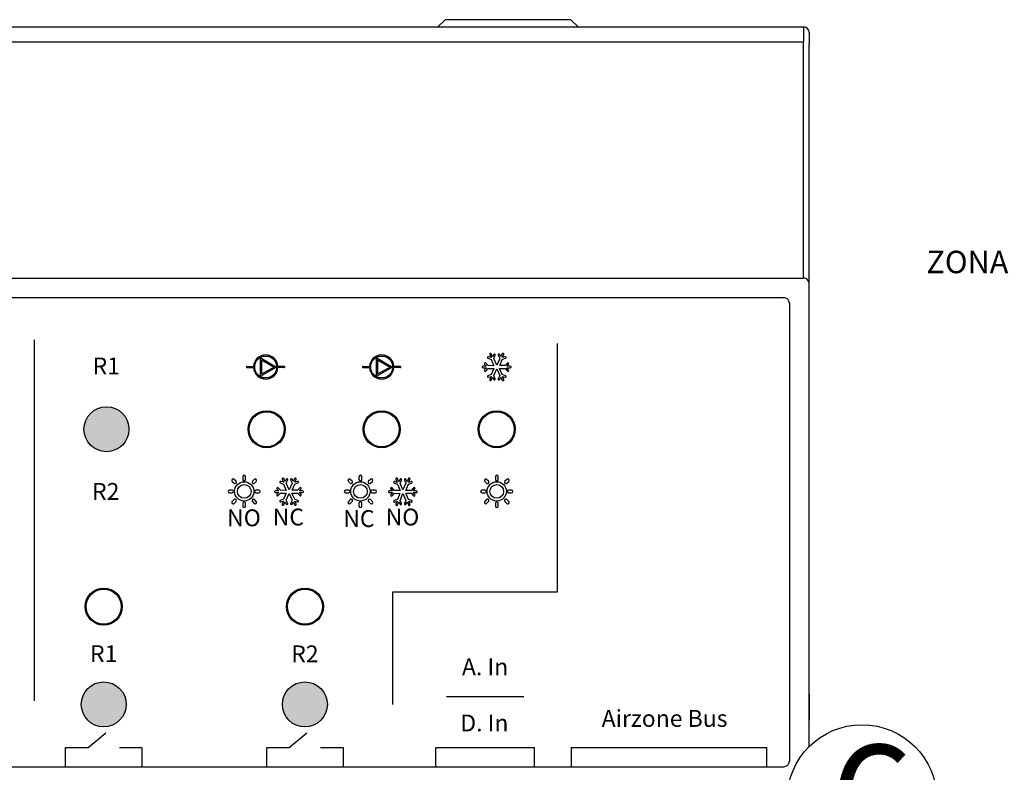
# Model space of a CAD drawing. Units: millimetres. Extents: x 460 to 5835, y 98 to 1484.
# Drawn here: x 3397 to 3728, y 1182 to 1435 of the extents above; entities that cross this region are included whole.
import ezdxf

# ---------------------------------------------------------------- set-up
doc = ezdxf.new("R2010")
doc.units = ezdxf.units.MM
doc.layers.add('AIRZONE HARDWARE', color=7, linetype='Continuous')
doc.layers.add('Detalle', color=6, linetype='Continuous')
doc.styles.add('MtXpl_Roboto', font='txt')
doc.styles.get("Standard").update_dxf_attribs({"font": 'arial.ttf'})

msp = doc.modelspace()

# ---------------------------------------------------------------- hatches: boundary and pattern name
h = msp.add_hatch(color=256)
h.dxf.hatch_style = 1
h.paths.add_polyline_path([(3426.45, 1290.16, 1), (3426.45, 1305.26, 1)])
h = msp.add_hatch(color=256)
h.dxf.hatch_style = 1
h.paths.add_polyline_path([(3433.07, 1205.31, 1), (3417.98, 1205.31, 1)])
h = msp.add_hatch(color=256)
h.dxf.hatch_style = 1
h.paths.add_polyline_path([(3500.62, 1205.31, 1), (3485.52, 1205.31, 1)])

# ---------------------------------------------------------------- linework, layer by layer
for p, q in [((3537.68, 1432.8), (3540.13, 1435.25)), ((3542.77, 1435.25), (3540.13, 1435.25)), ((3579.74, 1435.25), (3542.77, 1435.25)), ((3582.38, 1435.25), (3579.74, 1435.25)), ((3582.38, 1435.25), (3584.83, 1432.8)), ((3054.65, 1432.8), (3660.52, 1432.8)), ((3660.52, 1432.8), (3660.52, 1427.79)), ((3662.41, 1430.92), (3662.41, 1427.16)), ((3054.65, 1427.79), (3660.52, 1427.79)), ((3660.52, 1348.48), (3660.52, 1427.79)), ((3662.41, 1385.46), (3662.41, 1427.16)), ((3662.41, 1381.35), (3662.41, 1385.46)), ((3662.41, 1346.6), (3662.41, 1381.31)), ((3054.65, 1348.48), (3660.52, 1348.48)), ((3662.41, 1340.94), (3662.41, 1346.6)), ((3662.41, 1335.54), (3662.41, 1344.08)), ((3060.31, 1341.91), (3653.85, 1341.91)), ((3655.74, 1340.03), (3655.74, 1186.26)), ((3662.41, 1327.73), (3662.41, 1340.94)), ((3402.22, 1327.7), (3402.22, 1206.47)), ((3577.76, 1326.54), (3577.76, 1243.04)), ((3662.41, 1318.78), (3662.41, 1327.73)), ((3662.41, 1318.51), (3662.41, 1327.19)), ((3662.41, 1200.05), (3662.41, 1327.19)), ((3478.07, 1321.79), (3483.57, 1318.61)), ((3478.07, 1321.79), (3478.07, 1315.43)), ((3478.48, 1321.07), (3482.75, 1318.61)), ((3478.48, 1321.07), (3478.48, 1316.15)), ((3517.01, 1321.79), (3522.52, 1318.61)), ((3517.01, 1321.79), (3517.01, 1315.43)), ((3517.43, 1321.07), (3521.69, 1318.61)), ((3517.43, 1321.07), (3517.43, 1316.15)), ((3473.65, 1318.8), (3475.84, 1318.8)), ((3473.65, 1318.41), (3475.84, 1318.41)), ((3483.57, 1318.61), (3478.07, 1315.43)), ((3482.75, 1318.61), (3478.48, 1316.15)), ((3486.16, 1318.8), (3483.97, 1318.8)), ((3486.16, 1318.41), (3483.97, 1318.41)), ((3512.59, 1318.8), (3514.79, 1318.8)), ((3512.6, 1318.41), (3514.79, 1318.41)), ((3522.52, 1318.61), (3517.01, 1315.43)), ((3521.69, 1318.61), (3517.43, 1316.15)), ((3525.1, 1318.8), (3522.91, 1318.8)), ((3525.1, 1318.41), (3522.91, 1318.41)), ((3662.41, 1208.43), (3662.41, 1318.78)), ((3577.76, 1243.04), (3522.5, 1243.04)), ((3522.5, 1243.04), (3522.5, 1205.31)), ((3540.66, 1207.95), (3566.54, 1207.95)), ((3662.41, 1208.73), (3662.41, 1200.05)), ((3662.41, 1199.47), (3662.41, 1208.43)), ((3662.41, 1191.16), (3662.41, 1199.47)), ((3420.27, 1190.8), (3426.22, 1195.7)), ((3487.81, 1190.8), (3493.77, 1195.7)), ((3412.72, 1184.38), (3412.72, 1190.8)), ((3412.72, 1190.8), (3420.27, 1190.8)), ((3430.78, 1190.8), (3438.33, 1190.8)), ((3438.33, 1190.8), (3438.33, 1184.38)), ((3480.26, 1184.38), (3480.26, 1190.8)), ((3480.26, 1190.8), (3487.81, 1190.8)), ((3498.33, 1190.8), (3505.88, 1190.8)), ((3505.88, 1190.8), (3505.88, 1184.38)), ((3537.06, 1184.38), (3537.06, 1190.8)), ((3537.06, 1190.8), (3570.14, 1190.8)), ((3570.14, 1184.38), (3570.14, 1190.8)), ((3582.55, 1184.38), (3582.55, 1190.8)), ((3582.55, 1190.8), (3648.18, 1190.8)), ((3648.18, 1184.38), (3648.18, 1190.8)), ((3662.41, 1191.16), (3662.41, 1192.49)), ((3060.31, 1184.38), (3653.85, 1184.38))]:
    msp.add_line(p, q)
for centre, radius in [((3479.9, 1318.61), 3.66), ((3518.85, 1318.61), 3.66), ((3426.45, 1297.71), 7.55), ((3480.22, 1297.71), 6.23), ((3480.22, 1297.71), 5.89), ((3518.85, 1297.71), 6.23), ((3518.85, 1297.71), 5.89), ((3557.48, 1297.71), 6.23), ((3557.48, 1297.71), 5.89), ((3472.7, 1276.83), 3.24), ((3511.7, 1276.83), 3.24), ((3557.48, 1276.83), 3.24), ((3472.7, 1276.84), 2.31), ((3511.7, 1276.84), 2.31), ((3557.48, 1276.83), 2.31), ((3425.53, 1238.14), 6.23), ((3425.53, 1238.14), 5.89), ((3493.07, 1238.14), 6.23), ((3493.07, 1238.14), 5.89), ((3425.53, 1205.31), 7.55), ((3493.07, 1205.31), 7.55)]:
    msp.add_circle(centre, radius)
for centre, radius, start, end in [((3660.52, 1430.92), 1.89, 0, 90), ((3660.52, 1346.6), 1.89, 0, 90), ((3660.52, 1346.59), 1.9, 66.5004, 89.9214), ((3653.85, 1340.03), 1.89, 0, 90), ((3479.91, 1318.61), 4.07, 2.7269, 177.2734), ((3518.85, 1318.61), 4.07, 2.7269, 177.2734), ((3473.65, 1318.61), 0.195, 89.8639, 269.9998), ((3479.91, 1318.61), 4.07, 182.7581, 357.2419), ((3486.16, 1318.61), 0.195, 270.0002, 90.1361), ((3512.6, 1318.61), 0.195, 89.8639, 269.9998), ((3518.85, 1318.61), 4.07, 182.7581, 357.2419), ((3525.1, 1318.61), 0.195, 270.0002, 90.1361), ((3653.85, 1186.26), 1.89, 270, 0)]:
    msp.add_arc(centre, radius, start, end)
for points in [[(3555.22, 1323.15), (3555.12, 1323.07), (3555.08, 1322.94), (3555.13, 1322.82)], [(3555.13, 1322.82), (3555.13, 1322.82), (3555.56, 1321.76), (3555.56, 1321.76)], [(3555.23, 1323.15), (3555.23, 1323.15), (3555.22, 1323.15), (3555.22, 1323.15)], [(3555.28, 1323.18), (3555.26, 1323.17), (3555.24, 1323.16), (3555.23, 1323.15)], [(3555.65, 1323.03), (3555.59, 1323.17), (3555.43, 1323.24), (3555.28, 1323.18)], [(3556.08, 1321.98), (3556.08, 1321.98), (3555.65, 1323.03), (3555.65, 1323.03)], [(3556.48, 1322.79), (3556.48, 1322.79), (3556.08, 1321.98), (3556.08, 1321.98)], [(3556.86, 1322.93), (3556.72, 1322.99), (3556.55, 1322.93), (3556.48, 1322.79)], [(3556.49, 1321.51), (3556.49, 1321.51), (3556.99, 1322.55), (3556.99, 1322.55)], [(3556.99, 1322.55), (3557.06, 1322.69), (3557, 1322.86), (3556.86, 1322.93)], [(3558.1, 1322.93), (3557.96, 1322.86), (3557.9, 1322.69), (3557.97, 1322.55)], [(3557.97, 1322.55), (3557.97, 1322.55), (3558.47, 1321.51), (3558.47, 1321.51)], [(3558.47, 1322.79), (3558.41, 1322.93), (3558.24, 1322.99), (3558.1, 1322.93)], [(3558.87, 1321.98), (3558.87, 1321.98), (3558.47, 1322.79), (3558.47, 1322.79)], [(3559.31, 1323.03), (3559.31, 1323.03), (3558.87, 1321.98), (3558.87, 1321.98)], [(3559.67, 1323.18), (3559.53, 1323.24), (3559.37, 1323.17), (3559.31, 1323.03)], [(3559.39, 1321.76), (3559.39, 1321.76), (3559.83, 1322.82), (3559.83, 1322.82)], [(3559.73, 1323.15), (3559.71, 1323.16), (3559.69, 1323.17), (3559.67, 1323.18)], [(3559.83, 1322.82), (3559.88, 1322.94), (3559.84, 1323.07), (3559.73, 1323.15)], [(3559.73, 1323.15), (3559.73, 1323.15), (3559.73, 1323.15), (3559.73, 1323.15)], [(3553.4, 1319.94), (3553.29, 1319.83), (3553.28, 1319.66), (3553.38, 1319.54)], [(3553.38, 1319.54), (3553.38, 1319.54), (3554, 1318.87), (3554, 1318.87)], [(3553.8, 1319.92), (3553.7, 1320.03), (3553.52, 1320.04), (3553.4, 1319.94)], [(3554.58, 1319.06), (3554.58, 1319.06), (3553.8, 1319.92), (3553.8, 1319.92)], [(3554.34, 1321.9), (3554.29, 1321.76), (3554.37, 1321.6), (3554.51, 1321.55)], [(3554.7, 1322.07), (3554.56, 1322.12), (3554.4, 1322.05), (3554.34, 1321.9)], [(3554.51, 1321.55), (3554.51, 1321.55), (3555.61, 1321.16), (3555.61, 1321.16)], [(3555.56, 1321.76), (3555.56, 1321.76), (3554.7, 1322.07), (3554.7, 1322.07)], [(3555.61, 1321.16), (3555.61, 1321.16), (3556.49, 1319.05), (3556.49, 1319.05)], [(3557.48, 1319.23), (3557.48, 1319.23), (3556.49, 1321.51), (3556.49, 1321.51)], [(3558.47, 1321.51), (3558.47, 1321.51), (3557.48, 1319.23), (3557.48, 1319.23)], [(3558.49, 1319.07), (3558.49, 1319.07), (3559.34, 1321.16), (3559.34, 1321.16)], [(3559.34, 1321.16), (3559.34, 1321.16), (3560.44, 1321.55), (3560.44, 1321.55)], [(3560.25, 1322.07), (3560.25, 1322.07), (3559.39, 1321.76), (3559.39, 1321.76)], [(3560.61, 1321.9), (3560.56, 1322.05), (3560.4, 1322.12), (3560.25, 1322.07)], [(3561.05, 1319.92), (3561.05, 1319.92), (3560.27, 1319.06), (3560.27, 1319.06)], [(3560.44, 1321.55), (3560.59, 1321.6), (3560.66, 1321.76), (3560.61, 1321.9)], [(3560.86, 1318.87), (3560.86, 1318.87), (3561.47, 1319.54), (3561.47, 1319.54)], [(3561.45, 1319.94), (3561.33, 1320.04), (3561.15, 1320.03), (3561.05, 1319.92)], [(3561.47, 1319.54), (3561.57, 1319.66), (3561.56, 1319.83), (3561.45, 1319.94)], [(3552.58, 1318.65), (3552.57, 1318.63), (3552.57, 1318.61), (3552.57, 1318.59)], [(3552.57, 1318.59), (3552.57, 1318.43), (3552.7, 1318.31), (3552.85, 1318.31)], [(3552.85, 1318.87), (3552.72, 1318.87), (3552.61, 1318.78), (3552.58, 1318.66)], [(3552.58, 1318.66), (3552.58, 1318.66), (3552.58, 1318.65), (3552.58, 1318.65)], [(3554, 1318.87), (3554, 1318.87), (3552.85, 1318.87), (3552.85, 1318.87)], [(3552.85, 1318.31), (3552.85, 1318.31), (3554, 1318.31), (3554, 1318.31)], [(3553.39, 1317.64), (3553.28, 1317.52), (3553.29, 1317.35), (3553.41, 1317.24)], [(3554, 1318.31), (3554, 1318.31), (3553.39, 1317.64), (3553.39, 1317.64)], [(3553.41, 1317.24), (3553.52, 1317.14), (3553.7, 1317.15), (3553.8, 1317.26)], [(3553.8, 1317.26), (3553.8, 1317.26), (3554.59, 1318.12), (3554.59, 1318.12)], [(3555.61, 1316.06), (3555.61, 1316.06), (3554.51, 1315.67), (3554.51, 1315.67)], [(3556.49, 1319.05), (3556.49, 1319.05), (3554.58, 1319.06), (3554.58, 1319.06)], [(3554.59, 1318.12), (3554.59, 1318.12), (3556.46, 1318.08), (3556.46, 1318.08)], [(3556.46, 1318.08), (3556.46, 1318.08), (3555.61, 1316.06), (3555.61, 1316.06)], [(3556.49, 1315.71), (3556.49, 1315.71), (3557.48, 1317.99), (3557.48, 1317.99)], [(3557.48, 1317.99), (3557.48, 1317.99), (3558.47, 1315.71), (3558.47, 1315.71)], [(3559.34, 1316.06), (3559.34, 1316.06), (3558.4, 1318.13), (3558.4, 1318.13)], [(3558.4, 1318.13), (3558.4, 1318.13), (3560.27, 1318.12), (3560.27, 1318.12)], [(3560.27, 1319.06), (3560.27, 1319.06), (3558.49, 1319.07), (3558.49, 1319.07)], [(3560.44, 1315.67), (3560.44, 1315.67), (3559.34, 1316.06), (3559.34, 1316.06)], [(3560.27, 1318.12), (3560.27, 1318.12), (3561.05, 1317.26), (3561.05, 1317.26)], [(3562, 1318.87), (3562, 1318.87), (3560.86, 1318.87), (3560.86, 1318.87)], [(3561.47, 1317.64), (3561.47, 1317.64), (3560.86, 1318.31), (3560.86, 1318.31)], [(3560.86, 1318.31), (3560.86, 1318.31), (3562, 1318.31), (3562, 1318.31)], [(3561.05, 1317.26), (3561.15, 1317.15), (3561.33, 1317.14), (3561.45, 1317.24)], [(3561.45, 1317.24), (3561.56, 1317.35), (3561.57, 1317.52), (3561.47, 1317.64)], [(3562.28, 1318.66), (3562.24, 1318.78), (3562.13, 1318.87), (3562, 1318.87)], [(3562.28, 1318.65), (3562.28, 1318.65), (3562.28, 1318.66), (3562.28, 1318.66)], [(3554.51, 1315.67), (3554.37, 1315.62), (3554.29, 1315.46), (3554.34, 1315.32)], [(3554.34, 1315.32), (3554.4, 1315.17), (3554.56, 1315.1), (3554.7, 1315.15)], [(3554.7, 1315.15), (3554.7, 1315.15), (3555.56, 1315.45), (3555.56, 1315.45)], [(3555.13, 1314.4), (3555.08, 1314.28), (3555.12, 1314.14), (3555.22, 1314.07)], [(3555.56, 1315.45), (3555.56, 1315.45), (3555.13, 1314.4), (3555.13, 1314.4)], [(3555.22, 1314.07), (3555.22, 1314.07), (3555.23, 1314.07), (3555.23, 1314.07)], [(3555.23, 1314.07), (3555.24, 1314.05), (3555.26, 1314.04), (3555.28, 1314.04)], [(3555.28, 1314.04), (3555.43, 1313.98), (3555.59, 1314.04), (3555.65, 1314.19)], [(3555.65, 1314.19), (3555.65, 1314.19), (3556.08, 1315.24), (3556.08, 1315.24)], [(3556.08, 1315.24), (3556.08, 1315.24), (3556.48, 1314.42), (3556.48, 1314.42)], [(3556.48, 1314.42), (3556.55, 1314.29), (3556.72, 1314.23), (3556.86, 1314.29)], [(3556.99, 1314.66), (3556.99, 1314.66), (3556.49, 1315.71), (3556.49, 1315.71)], [(3556.86, 1314.29), (3557, 1314.36), (3557.06, 1314.53), (3556.99, 1314.66)], [(3557.97, 1314.66), (3557.9, 1314.53), (3557.96, 1314.36), (3558.1, 1314.29)], [(3558.47, 1315.71), (3558.47, 1315.71), (3557.97, 1314.66), (3557.97, 1314.66)], [(3558.1, 1314.29), (3558.24, 1314.23), (3558.41, 1314.29), (3558.47, 1314.42)], [(3558.47, 1314.42), (3558.47, 1314.42), (3558.87, 1315.24), (3558.87, 1315.24)], [(3558.87, 1315.24), (3558.87, 1315.24), (3559.31, 1314.19), (3559.31, 1314.19)], [(3559.31, 1314.19), (3559.37, 1314.04), (3559.53, 1313.98), (3559.67, 1314.04)], [(3559.83, 1314.4), (3559.83, 1314.4), (3559.39, 1315.45), (3559.39, 1315.45)], [(3559.39, 1315.45), (3559.39, 1315.45), (3560.25, 1315.15), (3560.25, 1315.15)], [(3559.67, 1314.04), (3559.69, 1314.04), (3559.71, 1314.05), (3559.73, 1314.07)], [(3559.73, 1314.07), (3559.84, 1314.14), (3559.88, 1314.28), (3559.83, 1314.4)], [(3559.73, 1314.07), (3559.73, 1314.07), (3559.73, 1314.07), (3559.73, 1314.07)], [(3560.25, 1315.15), (3560.4, 1315.1), (3560.56, 1315.17), (3560.61, 1315.32)], [(3560.61, 1315.32), (3560.66, 1315.46), (3560.59, 1315.62), (3560.44, 1315.67)], [(3468.67, 1280.21), (3468.67, 1280.21), (3469.29, 1279.59), (3469.29, 1279.59)], [(3469.94, 1280.25), (3469.94, 1280.25), (3469.32, 1280.86), (3469.32, 1280.86)], [(3470.08, 1279.92), (3470.08, 1280.05), (3470.02, 1280.16), (3469.94, 1280.25)], [(3472.23, 1281.77), (3472.23, 1281.77), (3472.23, 1280.84), (3472.23, 1280.84)], [(3472.23, 1280.84), (3472.23, 1280.59), (3472.44, 1280.38), (3472.7, 1280.38)], [(3472.7, 1280.38), (3472.95, 1280.38), (3473.16, 1280.59), (3473.16, 1280.84)], [(3473.16, 1280.84), (3473.16, 1280.84), (3473.16, 1281.77), (3473.16, 1281.77)], [(3476.07, 1280.86), (3476.07, 1280.86), (3475.45, 1280.25), (3475.45, 1280.25)], [(3476.11, 1279.59), (3476.11, 1279.59), (3476.72, 1280.21), (3476.72, 1280.21)], [(3484.66, 1280.05), (3484.6, 1279.9), (3484.68, 1279.74), (3484.82, 1279.69)], [(3485.02, 1280.21), (3484.87, 1280.26), (3484.71, 1280.19), (3484.66, 1280.05)], [(3484.82, 1279.69), (3484.82, 1279.69), (3485.92, 1279.3), (3485.92, 1279.3)], [(3485.88, 1279.91), (3485.88, 1279.91), (3485.02, 1280.21), (3485.02, 1280.21)], [(3485.53, 1281.29), (3485.43, 1281.21), (3485.39, 1281.08), (3485.44, 1280.96)], [(3485.44, 1280.96), (3485.44, 1280.96), (3485.88, 1279.91), (3485.88, 1279.91)], [(3485.54, 1281.29), (3485.54, 1281.29), (3485.53, 1281.29), (3485.53, 1281.29)], [(3485.59, 1281.32), (3485.57, 1281.32), (3485.55, 1281.31), (3485.54, 1281.29)], [(3485.96, 1281.17), (3485.9, 1281.31), (3485.74, 1281.38), (3485.59, 1281.32)], [(3486.4, 1280.12), (3486.4, 1280.12), (3485.96, 1281.17), (3485.96, 1281.17)], [(3486.79, 1280.94), (3486.79, 1280.94), (3486.4, 1280.12), (3486.4, 1280.12)], [(3487.17, 1281.07), (3487.03, 1281.13), (3486.86, 1281.07), (3486.79, 1280.94)], [(3486.8, 1279.65), (3486.8, 1279.65), (3487.3, 1280.69), (3487.3, 1280.69)], [(3487.79, 1277.37), (3487.79, 1277.37), (3486.8, 1279.65), (3486.8, 1279.65)], [(3487.3, 1280.69), (3487.37, 1280.83), (3487.31, 1281), (3487.17, 1281.07)], [(3488.78, 1279.65), (3488.78, 1279.65), (3487.79, 1277.37), (3487.79, 1277.37)], [(3488.41, 1281.07), (3488.27, 1281), (3488.21, 1280.83), (3488.28, 1280.69)], [(3488.28, 1280.69), (3488.28, 1280.69), (3488.78, 1279.65), (3488.78, 1279.65)], [(3488.79, 1280.94), (3488.72, 1281.07), (3488.55, 1281.13), (3488.41, 1281.07)], [(3489.18, 1280.12), (3489.18, 1280.12), (3488.79, 1280.94), (3488.79, 1280.94)], [(3489.62, 1281.17), (3489.62, 1281.17), (3489.18, 1280.12), (3489.18, 1280.12)], [(3489.99, 1281.32), (3489.84, 1281.38), (3489.68, 1281.31), (3489.62, 1281.17)], [(3489.66, 1279.3), (3489.66, 1279.3), (3490.75, 1279.69), (3490.75, 1279.69)], [(3489.7, 1279.91), (3489.7, 1279.91), (3490.14, 1280.96), (3490.14, 1280.96)], [(3490.56, 1280.21), (3490.56, 1280.21), (3489.7, 1279.91), (3489.7, 1279.91)], [(3490.04, 1281.29), (3490.02, 1281.31), (3490.01, 1281.32), (3489.99, 1281.32)], [(3490.05, 1281.29), (3490.05, 1281.29), (3490.04, 1281.29), (3490.04, 1281.29)], [(3490.14, 1280.96), (3490.19, 1281.08), (3490.15, 1281.21), (3490.05, 1281.29)], [(3490.92, 1280.05), (3490.87, 1280.19), (3490.71, 1280.26), (3490.56, 1280.21)], [(3490.75, 1279.69), (3490.9, 1279.74), (3490.98, 1279.9), (3490.92, 1280.05)], [(3507.67, 1280.21), (3507.67, 1280.21), (3508.29, 1279.59), (3508.29, 1279.59)], [(3508.94, 1280.25), (3508.94, 1280.25), (3508.32, 1280.86), (3508.32, 1280.86)], [(3509.07, 1279.92), (3509.07, 1280.05), (3509.02, 1280.16), (3508.94, 1280.25)], [(3511.23, 1281.77), (3511.23, 1281.77), (3511.23, 1280.84), (3511.23, 1280.84)], [(3511.23, 1280.84), (3511.23, 1280.59), (3511.44, 1280.38), (3511.7, 1280.38)], [(3511.7, 1280.38), (3511.95, 1280.38), (3512.16, 1280.59), (3512.16, 1280.84)], [(3512.16, 1280.84), (3512.16, 1280.84), (3512.16, 1281.77), (3512.16, 1281.77)], [(3515.07, 1280.86), (3515.07, 1280.86), (3514.45, 1280.25), (3514.45, 1280.25)], [(3515.11, 1279.59), (3515.11, 1279.59), (3515.72, 1280.21), (3515.72, 1280.21)], [(3522.87, 1280), (3522.82, 1279.86), (3522.9, 1279.7), (3523.04, 1279.64)], [(3523.23, 1280.17), (3523.09, 1280.22), (3522.93, 1280.15), (3522.87, 1280)], [(3523.04, 1279.64), (3523.04, 1279.64), (3524.14, 1279.26), (3524.14, 1279.26)], [(3524.09, 1279.86), (3524.09, 1279.86), (3523.23, 1280.17), (3523.23, 1280.17)], [(3523.75, 1281.25), (3523.65, 1281.17), (3523.61, 1281.04), (3523.66, 1280.92)], [(3523.66, 1280.92), (3523.66, 1280.92), (3524.09, 1279.86), (3524.09, 1279.86)], [(3523.76, 1281.25), (3523.76, 1281.25), (3523.75, 1281.25), (3523.75, 1281.25)], [(3523.81, 1281.28), (3523.79, 1281.27), (3523.77, 1281.26), (3523.76, 1281.25)], [(3524.18, 1281.13), (3524.12, 1281.27), (3523.95, 1281.34), (3523.81, 1281.28)], [(3524.61, 1280.08), (3524.61, 1280.08), (3524.18, 1281.13), (3524.18, 1281.13)], [(3525.01, 1280.89), (3525.01, 1280.89), (3524.61, 1280.08), (3524.61, 1280.08)], [(3525.38, 1281.03), (3525.24, 1281.09), (3525.08, 1281.03), (3525.01, 1280.89)], [(3525.01, 1279.61), (3525.01, 1279.61), (3525.52, 1280.65), (3525.52, 1280.65)], [(3526.01, 1277.33), (3526.01, 1277.33), (3525.01, 1279.61), (3525.01, 1279.61)], [(3525.52, 1280.65), (3525.58, 1280.79), (3525.53, 1280.96), (3525.38, 1281.03)], [(3527, 1279.61), (3527, 1279.61), (3526.01, 1277.33), (3526.01, 1277.33)], [(3526.63, 1281.03), (3526.49, 1280.96), (3526.43, 1280.79), (3526.5, 1280.65)], [(3526.5, 1280.65), (3526.5, 1280.65), (3527, 1279.61), (3527, 1279.61)], [(3527, 1280.89), (3526.94, 1281.03), (3526.77, 1281.09), (3526.63, 1281.03)], [(3527.4, 1280.08), (3527.4, 1280.08), (3527, 1280.89), (3527, 1280.89)], [(3527.83, 1281.13), (3527.83, 1281.13), (3527.4, 1280.08), (3527.4, 1280.08)], [(3528.2, 1281.28), (3528.06, 1281.34), (3527.9, 1281.27), (3527.83, 1281.13)], [(3527.87, 1279.26), (3527.87, 1279.26), (3528.97, 1279.64), (3528.97, 1279.64)], [(3527.92, 1279.86), (3527.92, 1279.86), (3528.36, 1280.92), (3528.36, 1280.92)], [(3528.78, 1280.17), (3528.78, 1280.17), (3527.92, 1279.86), (3527.92, 1279.86)], [(3528.26, 1281.25), (3528.24, 1281.26), (3528.22, 1281.27), (3528.2, 1281.28)], [(3528.36, 1280.92), (3528.41, 1281.04), (3528.36, 1281.17), (3528.26, 1281.25)], [(3528.26, 1281.25), (3528.26, 1281.25), (3528.26, 1281.25), (3528.26, 1281.25)], [(3529.14, 1280), (3529.09, 1280.15), (3528.93, 1280.22), (3528.78, 1280.17)], [(3528.97, 1279.64), (3529.12, 1279.7), (3529.19, 1279.86), (3529.14, 1280)], [(3553.45, 1280.21), (3553.45, 1280.21), (3554.07, 1279.59), (3554.07, 1279.59)], [(3554.72, 1280.25), (3554.72, 1280.25), (3554.1, 1280.86), (3554.1, 1280.86)], [(3554.86, 1279.92), (3554.86, 1280.05), (3554.8, 1280.16), (3554.72, 1280.25)], [(3557.02, 1281.77), (3557.02, 1281.77), (3557.02, 1280.84), (3557.02, 1280.84)], [(3557.02, 1280.84), (3557.02, 1280.59), (3557.22, 1280.38), (3557.48, 1280.38)], [(3557.48, 1280.38), (3557.73, 1280.38), (3557.94, 1280.59), (3557.94, 1280.84)], [(3557.94, 1280.84), (3557.94, 1280.84), (3557.94, 1281.77), (3557.94, 1281.77)], [(3560.85, 1280.86), (3560.85, 1280.86), (3560.23, 1280.25), (3560.23, 1280.25)], [(3560.89, 1279.59), (3560.89, 1279.59), (3561.51, 1280.21), (3561.51, 1280.21)], [(3468.69, 1277.3), (3468.69, 1277.3), (3467.76, 1277.3), (3467.76, 1277.3)], [(3467.76, 1276.37), (3467.76, 1276.37), (3468.69, 1276.37), (3468.69, 1276.37)], [(3469.15, 1276.84), (3469.15, 1277.09), (3468.94, 1277.3), (3468.69, 1277.3)], [(3468.69, 1276.37), (3468.94, 1276.37), (3469.15, 1276.58), (3469.15, 1276.84)], [(3476.71, 1277.3), (3476.45, 1277.3), (3476.24, 1277.09), (3476.24, 1276.84)], [(3476.24, 1276.84), (3476.24, 1276.58), (3476.45, 1276.37), (3476.71, 1276.37)], [(3477.63, 1277.3), (3477.63, 1277.3), (3476.71, 1277.3), (3476.71, 1277.3)], [(3476.71, 1276.37), (3476.71, 1276.37), (3477.63, 1276.37), (3477.63, 1276.37)], [(3482.89, 1276.79), (3482.88, 1276.77), (3482.88, 1276.75), (3482.88, 1276.73)], [(3482.88, 1276.73), (3482.88, 1276.58), (3483.01, 1276.45), (3483.16, 1276.45)], [(3483.16, 1277.01), (3483.03, 1277.01), (3482.92, 1276.92), (3482.89, 1276.8)], [(3482.89, 1276.8), (3482.89, 1276.8), (3482.89, 1276.79), (3482.89, 1276.79)], [(3484.31, 1277.01), (3484.31, 1277.01), (3483.16, 1277.01), (3483.16, 1277.01)], [(3483.16, 1276.45), (3483.16, 1276.45), (3484.31, 1276.45), (3484.31, 1276.45)], [(3483.72, 1278.08), (3483.6, 1277.97), (3483.59, 1277.8), (3483.7, 1277.68)], [(3483.7, 1277.68), (3483.7, 1277.68), (3484.31, 1277.01), (3484.31, 1277.01)], [(3484.31, 1276.45), (3484.31, 1276.45), (3483.7, 1275.78), (3483.7, 1275.78)], [(3484.11, 1278.06), (3484.01, 1278.17), (3483.83, 1278.18), (3483.72, 1278.08)], [(3484.9, 1277.2), (3484.9, 1277.2), (3484.11, 1278.06), (3484.11, 1278.06)], [(3484.12, 1275.41), (3484.12, 1275.41), (3484.9, 1276.27), (3484.9, 1276.27)], [(3486.81, 1277.19), (3486.81, 1277.19), (3484.9, 1277.2), (3484.9, 1277.2)], [(3484.9, 1276.27), (3484.9, 1276.27), (3486.77, 1276.22), (3486.77, 1276.22)], [(3485.92, 1279.3), (3485.92, 1279.3), (3486.81, 1277.19), (3486.81, 1277.19)], [(3486.77, 1276.22), (3486.77, 1276.22), (3485.92, 1274.2), (3485.92, 1274.2)], [(3486.8, 1273.85), (3486.8, 1273.85), (3487.79, 1276.13), (3487.79, 1276.13)], [(3487.79, 1276.13), (3487.79, 1276.13), (3488.78, 1273.85), (3488.78, 1273.85)], [(3489.66, 1274.2), (3489.66, 1274.2), (3488.71, 1276.27), (3488.71, 1276.27)], [(3488.71, 1276.27), (3488.71, 1276.27), (3490.58, 1276.27), (3490.58, 1276.27)], [(3488.8, 1277.21), (3488.8, 1277.21), (3489.66, 1279.3), (3489.66, 1279.3)], [(3490.58, 1277.2), (3490.58, 1277.2), (3488.8, 1277.21), (3488.8, 1277.21)], [(3491.36, 1278.06), (3491.36, 1278.06), (3490.58, 1277.2), (3490.58, 1277.2)], [(3490.58, 1276.27), (3490.58, 1276.27), (3491.36, 1275.41), (3491.36, 1275.41)], [(3491.17, 1277.01), (3491.17, 1277.01), (3491.78, 1277.68), (3491.78, 1277.68)], [(3492.31, 1277.01), (3492.31, 1277.01), (3491.17, 1277.01), (3491.17, 1277.01)], [(3491.78, 1275.78), (3491.78, 1275.78), (3491.17, 1276.45), (3491.17, 1276.45)], [(3491.17, 1276.45), (3491.17, 1276.45), (3492.31, 1276.45), (3492.31, 1276.45)], [(3491.76, 1278.08), (3491.65, 1278.18), (3491.47, 1278.17), (3491.36, 1278.06)], [(3491.78, 1277.68), (3491.88, 1277.8), (3491.88, 1277.97), (3491.76, 1278.08)], [(3492.59, 1276.8), (3492.55, 1276.92), (3492.44, 1277.01), (3492.31, 1277.01)], [(3492.59, 1276.79), (3492.59, 1276.79), (3492.59, 1276.8), (3492.59, 1276.8)], [(3507.69, 1277.3), (3507.69, 1277.3), (3506.76, 1277.3), (3506.76, 1277.3)], [(3506.76, 1276.37), (3506.76, 1276.37), (3507.69, 1276.37), (3507.69, 1276.37)], [(3508.15, 1276.84), (3508.15, 1277.09), (3507.94, 1277.3), (3507.69, 1277.3)], [(3507.69, 1276.37), (3507.94, 1276.37), (3508.15, 1276.58), (3508.15, 1276.84)], [(3515.7, 1277.3), (3515.45, 1277.3), (3515.24, 1277.09), (3515.24, 1276.84)], [(3515.24, 1276.84), (3515.24, 1276.58), (3515.45, 1276.37), (3515.7, 1276.37)], [(3516.63, 1277.3), (3516.63, 1277.3), (3515.7, 1277.3), (3515.7, 1277.3)], [(3515.7, 1276.37), (3515.7, 1276.37), (3516.63, 1276.37), (3516.63, 1276.37)], [(3521.11, 1276.76), (3521.11, 1276.76), (3521.1, 1276.75), (3521.1, 1276.75)], [(3521.1, 1276.75), (3521.1, 1276.73), (3521.1, 1276.71), (3521.1, 1276.69)], [(3521.1, 1276.69), (3521.1, 1276.53), (3521.22, 1276.41), (3521.38, 1276.41)], [(3521.38, 1276.97), (3521.25, 1276.97), (3521.14, 1276.88), (3521.11, 1276.76)], [(3522.53, 1276.97), (3522.53, 1276.97), (3521.38, 1276.97), (3521.38, 1276.97)], [(3521.38, 1276.41), (3521.38, 1276.41), (3522.53, 1276.41), (3522.53, 1276.41)], [(3521.93, 1278.04), (3521.82, 1277.93), (3521.81, 1277.75), (3521.91, 1277.64)], [(3521.91, 1277.64), (3521.91, 1277.64), (3522.53, 1276.97), (3522.53, 1276.97)], [(3522.53, 1276.41), (3522.53, 1276.41), (3521.92, 1275.74), (3521.92, 1275.74)], [(3522.33, 1278.02), (3522.23, 1278.13), (3522.05, 1278.14), (3521.93, 1278.04)], [(3523.11, 1277.16), (3523.11, 1277.16), (3522.33, 1278.02), (3522.33, 1278.02)], [(3522.33, 1275.36), (3522.33, 1275.36), (3523.11, 1276.22), (3523.11, 1276.22)], [(3525.02, 1277.15), (3525.02, 1277.15), (3523.11, 1277.16), (3523.11, 1277.16)], [(3523.11, 1276.22), (3523.11, 1276.22), (3524.99, 1276.18), (3524.99, 1276.18)], [(3524.14, 1279.26), (3524.14, 1279.26), (3525.02, 1277.15), (3525.02, 1277.15)], [(3524.99, 1276.18), (3524.99, 1276.18), (3524.14, 1274.16), (3524.14, 1274.16)], [(3527.87, 1274.16), (3527.87, 1274.16), (3526.92, 1276.23), (3526.92, 1276.23)], [(3526.92, 1276.23), (3526.92, 1276.23), (3528.8, 1276.22), (3528.8, 1276.22)], [(3527.01, 1277.17), (3527.01, 1277.17), (3527.87, 1279.26), (3527.87, 1279.26)], [(3528.8, 1277.16), (3528.8, 1277.16), (3527.01, 1277.17), (3527.01, 1277.17)], [(3529.58, 1278.02), (3529.58, 1278.02), (3528.8, 1277.16), (3528.8, 1277.16)], [(3528.8, 1276.22), (3528.8, 1276.22), (3529.58, 1275.36), (3529.58, 1275.36)], [(3529.38, 1276.97), (3529.38, 1276.97), (3530, 1277.64), (3530, 1277.64)], [(3530.53, 1276.97), (3530.53, 1276.97), (3529.38, 1276.97), (3529.38, 1276.97)], [(3529.99, 1275.74), (3529.99, 1275.74), (3529.38, 1276.41), (3529.38, 1276.41)], [(3529.38, 1276.41), (3529.38, 1276.41), (3530.53, 1276.41), (3530.53, 1276.41)], [(3529.98, 1278.04), (3529.86, 1278.14), (3529.68, 1278.13), (3529.58, 1278.02)], [(3530, 1277.64), (3530.1, 1277.75), (3530.09, 1277.93), (3529.98, 1278.04)], [(3530.8, 1276.76), (3530.77, 1276.88), (3530.66, 1276.97), (3530.53, 1276.97)], [(3530.81, 1276.75), (3530.81, 1276.75), (3530.8, 1276.76), (3530.8, 1276.76)], [(3553.47, 1277.3), (3553.47, 1277.3), (3552.54, 1277.3), (3552.54, 1277.3)], [(3552.54, 1276.37), (3552.54, 1276.37), (3553.47, 1276.37), (3553.47, 1276.37)], [(3553.93, 1276.84), (3553.93, 1277.09), (3553.72, 1277.3), (3553.47, 1277.3)], [(3553.47, 1276.37), (3553.72, 1276.37), (3553.93, 1276.58), (3553.93, 1276.84)], [(3561.49, 1277.3), (3561.23, 1277.3), (3561.02, 1277.09), (3561.02, 1276.84)], [(3561.02, 1276.84), (3561.02, 1276.58), (3561.23, 1276.37), (3561.49, 1276.37)], [(3562.41, 1277.3), (3562.41, 1277.3), (3561.49, 1277.3), (3561.49, 1277.3)], [(3561.49, 1276.37), (3561.49, 1276.37), (3562.41, 1276.37), (3562.41, 1276.37)], [(3469.29, 1274.08), (3469.29, 1274.08), (3468.67, 1273.46), (3468.67, 1273.46)], [(3469.32, 1272.81), (3469.32, 1272.81), (3469.94, 1273.43), (3469.94, 1273.43)], [(3472.23, 1272.83), (3472.23, 1272.83), (3472.23, 1271.9), (3472.23, 1271.9)], [(3473.16, 1271.9), (3473.16, 1271.9), (3473.16, 1272.83), (3473.16, 1272.83)], [(3475.32, 1273.75), (3475.32, 1273.62), (3475.37, 1273.51), (3475.45, 1273.43)], [(3475.45, 1273.43), (3475.45, 1273.43), (3476.07, 1272.81), (3476.07, 1272.81)], [(3476.72, 1273.46), (3476.72, 1273.46), (3476.11, 1274.08), (3476.11, 1274.08)], [(3483.7, 1275.78), (3483.6, 1275.67), (3483.6, 1275.49), (3483.72, 1275.39)], [(3483.72, 1275.39), (3483.84, 1275.28), (3484.01, 1275.29), (3484.12, 1275.41)], [(3484.82, 1273.81), (3484.68, 1273.76), (3484.6, 1273.6), (3484.66, 1273.46)], [(3484.66, 1273.46), (3484.71, 1273.31), (3484.87, 1273.24), (3485.02, 1273.29)], [(3485.92, 1274.2), (3485.92, 1274.2), (3484.82, 1273.81), (3484.82, 1273.81)], [(3485.02, 1273.29), (3485.02, 1273.29), (3485.88, 1273.59), (3485.88, 1273.59)], [(3485.88, 1273.59), (3485.88, 1273.59), (3485.44, 1272.54), (3485.44, 1272.54)], [(3485.96, 1272.33), (3485.96, 1272.33), (3486.4, 1273.38), (3486.4, 1273.38)], [(3486.4, 1273.38), (3486.4, 1273.38), (3486.79, 1272.56), (3486.79, 1272.56)], [(3487.3, 1272.81), (3487.3, 1272.81), (3486.8, 1273.85), (3486.8, 1273.85)], [(3487.17, 1272.43), (3487.31, 1272.5), (3487.37, 1272.67), (3487.3, 1272.81)], [(3488.28, 1272.81), (3488.21, 1272.67), (3488.27, 1272.5), (3488.41, 1272.43)], [(3488.78, 1273.85), (3488.78, 1273.85), (3488.28, 1272.81), (3488.28, 1272.81)], [(3488.79, 1272.56), (3488.79, 1272.56), (3489.18, 1273.38), (3489.18, 1273.38)], [(3489.18, 1273.38), (3489.18, 1273.38), (3489.62, 1272.33), (3489.62, 1272.33)], [(3490.75, 1273.81), (3490.75, 1273.81), (3489.66, 1274.2), (3489.66, 1274.2)], [(3490.14, 1272.54), (3490.14, 1272.54), (3489.7, 1273.59), (3489.7, 1273.59)], [(3489.7, 1273.59), (3489.7, 1273.59), (3490.56, 1273.29), (3490.56, 1273.29)], [(3490.56, 1273.29), (3490.71, 1273.24), (3490.87, 1273.31), (3490.92, 1273.46)], [(3490.92, 1273.46), (3490.98, 1273.6), (3490.9, 1273.76), (3490.75, 1273.81)], [(3491.36, 1275.41), (3491.46, 1275.29), (3491.64, 1275.28), (3491.76, 1275.39)], [(3491.76, 1275.39), (3491.87, 1275.49), (3491.88, 1275.67), (3491.78, 1275.78)], [(3508.29, 1274.08), (3508.29, 1274.08), (3507.67, 1273.46), (3507.67, 1273.46)], [(3508.32, 1272.81), (3508.32, 1272.81), (3508.94, 1273.43), (3508.94, 1273.43)], [(3511.23, 1272.83), (3511.23, 1272.83), (3511.23, 1271.9), (3511.23, 1271.9)], [(3512.16, 1271.9), (3512.16, 1271.9), (3512.16, 1272.83), (3512.16, 1272.83)], [(3514.32, 1273.75), (3514.32, 1273.62), (3514.37, 1273.51), (3514.45, 1273.43)], [(3514.45, 1273.43), (3514.45, 1273.43), (3515.07, 1272.81), (3515.07, 1272.81)], [(3515.72, 1273.46), (3515.72, 1273.46), (3515.11, 1274.08), (3515.11, 1274.08)], [(3521.92, 1275.74), (3521.81, 1275.62), (3521.82, 1275.45), (3521.94, 1275.34)], [(3521.94, 1275.34), (3522.05, 1275.24), (3522.23, 1275.25), (3522.33, 1275.36)], [(3523.04, 1273.77), (3522.9, 1273.72), (3522.82, 1273.56), (3522.87, 1273.41)], [(3522.87, 1273.41), (3522.93, 1273.27), (3523.09, 1273.19), (3523.23, 1273.25)], [(3524.14, 1274.16), (3524.14, 1274.16), (3523.04, 1273.77), (3523.04, 1273.77)], [(3523.23, 1273.25), (3523.23, 1273.25), (3524.09, 1273.55), (3524.09, 1273.55)], [(3524.09, 1273.55), (3524.09, 1273.55), (3523.66, 1272.5), (3523.66, 1272.5)], [(3524.18, 1272.29), (3524.18, 1272.29), (3524.61, 1273.34), (3524.61, 1273.34)], [(3524.61, 1273.34), (3524.61, 1273.34), (3525.01, 1272.52), (3525.01, 1272.52)], [(3525.01, 1273.81), (3525.01, 1273.81), (3526.01, 1276.09), (3526.01, 1276.09)], [(3525.52, 1272.76), (3525.52, 1272.76), (3525.01, 1273.81), (3525.01, 1273.81)], [(3526.01, 1276.09), (3526.01, 1276.09), (3527, 1273.81), (3527, 1273.81)], [(3527, 1273.81), (3527, 1273.81), (3526.5, 1272.76), (3526.5, 1272.76)], [(3527, 1272.52), (3527, 1272.52), (3527.4, 1273.34), (3527.4, 1273.34)], [(3527.4, 1273.34), (3527.4, 1273.34), (3527.83, 1272.29), (3527.83, 1272.29)], [(3528.97, 1273.77), (3528.97, 1273.77), (3527.87, 1274.16), (3527.87, 1274.16)], [(3528.36, 1272.5), (3528.36, 1272.5), (3527.92, 1273.55), (3527.92, 1273.55)], [(3527.92, 1273.55), (3527.92, 1273.55), (3528.78, 1273.25), (3528.78, 1273.25)], [(3528.78, 1273.25), (3528.93, 1273.19), (3529.09, 1273.27), (3529.14, 1273.41)], [(3529.14, 1273.41), (3529.19, 1273.56), (3529.12, 1273.72), (3528.97, 1273.77)], [(3529.58, 1275.36), (3529.68, 1275.25), (3529.86, 1275.24), (3529.97, 1275.34)], [(3529.97, 1275.34), (3530.09, 1275.45), (3530.1, 1275.62), (3529.99, 1275.74)], [(3554.07, 1274.08), (3554.07, 1274.08), (3553.45, 1273.46), (3553.45, 1273.46)], [(3554.1, 1272.81), (3554.1, 1272.81), (3554.72, 1273.43), (3554.72, 1273.43)], [(3557.02, 1272.83), (3557.02, 1272.83), (3557.02, 1271.9), (3557.02, 1271.9)], [(3557.94, 1271.9), (3557.94, 1271.9), (3557.94, 1272.83), (3557.94, 1272.83)], [(3560.1, 1273.75), (3560.1, 1273.62), (3560.15, 1273.51), (3560.23, 1273.43)], [(3560.23, 1273.43), (3560.23, 1273.43), (3560.85, 1272.81), (3560.85, 1272.81)], [(3561.51, 1273.46), (3561.51, 1273.46), (3560.89, 1274.08), (3560.89, 1274.08)], [(3485.44, 1272.54), (3485.39, 1272.42), (3485.43, 1272.29), (3485.53, 1272.21)], [(3485.53, 1272.21), (3485.53, 1272.21), (3485.54, 1272.21), (3485.54, 1272.21)], [(3485.54, 1272.21), (3485.55, 1272.2), (3485.57, 1272.18), (3485.59, 1272.18)], [(3485.59, 1272.18), (3485.74, 1272.12), (3485.9, 1272.19), (3485.96, 1272.33)], [(3486.79, 1272.56), (3486.86, 1272.43), (3487.03, 1272.37), (3487.17, 1272.43)], [(3488.41, 1272.43), (3488.55, 1272.37), (3488.72, 1272.43), (3488.79, 1272.56)], [(3489.62, 1272.33), (3489.68, 1272.19), (3489.84, 1272.12), (3489.99, 1272.18)], [(3489.99, 1272.18), (3490.01, 1272.18), (3490.02, 1272.2), (3490.04, 1272.21)], [(3490.04, 1272.21), (3490.04, 1272.21), (3490.05, 1272.21), (3490.05, 1272.21)], [(3490.05, 1272.21), (3490.15, 1272.29), (3490.19, 1272.42), (3490.14, 1272.54)], [(3523.66, 1272.5), (3523.61, 1272.38), (3523.65, 1272.24), (3523.75, 1272.17)], [(3523.75, 1272.17), (3523.75, 1272.17), (3523.76, 1272.17), (3523.76, 1272.17)], [(3523.76, 1272.17), (3523.77, 1272.15), (3523.79, 1272.14), (3523.81, 1272.13)], [(3523.81, 1272.13), (3523.95, 1272.08), (3524.12, 1272.14), (3524.18, 1272.29)], [(3525.01, 1272.52), (3525.08, 1272.38), (3525.24, 1272.32), (3525.38, 1272.39)], [(3525.38, 1272.39), (3525.53, 1272.46), (3525.58, 1272.63), (3525.52, 1272.76)], [(3526.5, 1272.76), (3526.43, 1272.63), (3526.49, 1272.46), (3526.63, 1272.39)], [(3526.63, 1272.39), (3526.77, 1272.32), (3526.94, 1272.38), (3527, 1272.52)], [(3527.83, 1272.29), (3527.9, 1272.14), (3528.06, 1272.08), (3528.2, 1272.13)], [(3528.2, 1272.13), (3528.22, 1272.14), (3528.24, 1272.15), (3528.26, 1272.17)], [(3528.26, 1272.17), (3528.36, 1272.24), (3528.41, 1272.38), (3528.36, 1272.5)], [(3528.26, 1272.17), (3528.26, 1272.17), (3528.26, 1272.17), (3528.26, 1272.17)]]:
    msp.add_open_spline(points, degree=3)
for points, knots in [([(3562, 1318.31), (3562.16, 1318.31), (3562.28, 1318.43), (3562.28, 1318.59), (3562.28, 1318.61), (3562.28, 1318.63), (3562.28, 1318.65)], [27, 27, 27, 27, 28, 28, 28, 29, 29, 29, 29]), ([(3469.32, 1280.86), (3469.24, 1280.95), (3469.12, 1281), (3469, 1281), (3468.74, 1281), (3468.54, 1280.79), (3468.54, 1280.54), (3468.54, 1280.41), (3468.59, 1280.29), (3468.67, 1280.21)], [2, 2, 2, 2, 3, 3, 3, 4, 4, 4, 5, 5, 5, 5]), ([(3469.29, 1279.59), (3469.37, 1279.51), (3469.49, 1279.46), (3469.61, 1279.46), (3469.87, 1279.46), (3470.08, 1279.66), (3470.08, 1279.92)], [6, 6, 6, 6, 7, 7, 7, 8, 8, 8, 8]), ([(3473.16, 1281.77), (3473.16, 1282.03), (3472.95, 1282.23), (3472.7, 1282.23), (3472.44, 1282.23), (3472.23, 1282.03), (3472.23, 1281.77)], [2, 2, 2, 2, 3, 3, 3, 4, 4, 4, 4]), ([(3475.45, 1280.25), (3475.37, 1280.16), (3475.32, 1280.05), (3475.32, 1279.92), (3475.32, 1279.66), (3475.52, 1279.46), (3475.78, 1279.46), (3475.91, 1279.46), (3476.02, 1279.51), (3476.11, 1279.59)], [0, 0, 0, 0, 1, 1, 1, 2, 2, 2, 3, 3, 3, 3]), ([(3476.72, 1280.21), (3476.81, 1280.29), (3476.86, 1280.41), (3476.86, 1280.54), (3476.86, 1280.79), (3476.65, 1281), (3476.4, 1281), (3476.27, 1281), (3476.15, 1280.95), (3476.07, 1280.86)], [4, 4, 4, 4, 5, 5, 5, 6, 6, 6, 7, 7, 7, 7]), ([(3508.32, 1280.86), (3508.24, 1280.95), (3508.12, 1281), (3508, 1281), (3507.74, 1281), (3507.53, 1280.79), (3507.53, 1280.54), (3507.53, 1280.41), (3507.59, 1280.29), (3507.67, 1280.21)], [2, 2, 2, 2, 3, 3, 3, 4, 4, 4, 5, 5, 5, 5]), ([(3508.29, 1279.59), (3508.37, 1279.51), (3508.48, 1279.46), (3508.61, 1279.46), (3508.87, 1279.46), (3509.07, 1279.66), (3509.07, 1279.92)], [6, 6, 6, 6, 7, 7, 7, 8, 8, 8, 8]), ([(3512.16, 1281.77), (3512.16, 1282.03), (3511.95, 1282.23), (3511.7, 1282.23), (3511.44, 1282.23), (3511.23, 1282.03), (3511.23, 1281.77)], [2, 2, 2, 2, 3, 3, 3, 4, 4, 4, 4]), ([(3514.45, 1280.25), (3514.37, 1280.16), (3514.32, 1280.05), (3514.32, 1279.92), (3514.32, 1279.66), (3514.52, 1279.46), (3514.78, 1279.46), (3514.91, 1279.46), (3515.02, 1279.51), (3515.11, 1279.59)], [0, 0, 0, 0, 1, 1, 1, 2, 2, 2, 3, 3, 3, 3]), ([(3515.72, 1280.21), (3515.81, 1280.29), (3515.86, 1280.41), (3515.86, 1280.54), (3515.86, 1280.79), (3515.65, 1281), (3515.4, 1281), (3515.27, 1281), (3515.15, 1280.95), (3515.07, 1280.86)], [4, 4, 4, 4, 5, 5, 5, 6, 6, 6, 7, 7, 7, 7]), ([(3554.1, 1280.86), (3554.02, 1280.94), (3553.91, 1281), (3553.78, 1281), (3553.52, 1281), (3553.32, 1280.79), (3553.32, 1280.54), (3553.32, 1280.41), (3553.37, 1280.29), (3553.45, 1280.21)], [2, 2, 2, 2, 3, 3, 3, 4, 4, 4, 5, 5, 5, 5]), ([(3554.07, 1279.59), (3554.15, 1279.51), (3554.27, 1279.46), (3554.39, 1279.46), (3554.65, 1279.46), (3554.86, 1279.66), (3554.86, 1279.92)], [6, 6, 6, 6, 7, 7, 7, 8, 8, 8, 8]), ([(3557.94, 1281.77), (3557.94, 1282.03), (3557.73, 1282.23), (3557.48, 1282.23), (3557.22, 1282.23), (3557.02, 1282.03), (3557.02, 1281.77)], [2, 2, 2, 2, 3, 3, 3, 4, 4, 4, 4]), ([(3560.23, 1280.25), (3560.15, 1280.16), (3560.1, 1280.05), (3560.1, 1279.92), (3560.1, 1279.66), (3560.31, 1279.46), (3560.56, 1279.46), (3560.69, 1279.46), (3560.81, 1279.51), (3560.89, 1279.59)], [0, 0, 0, 0, 1, 1, 1, 2, 2, 2, 3, 3, 3, 3]), ([(3561.51, 1280.21), (3561.59, 1280.29), (3561.64, 1280.41), (3561.64, 1280.54), (3561.64, 1280.79), (3561.43, 1281), (3561.18, 1281), (3561.05, 1281), (3560.94, 1280.94), (3560.85, 1280.86)], [4, 4, 4, 4, 5, 5, 5, 6, 6, 6, 7, 7, 7, 7]), ([(3467.76, 1277.3), (3467.51, 1277.3), (3467.3, 1277.09), (3467.3, 1276.84), (3467.3, 1276.58), (3467.51, 1276.37), (3467.76, 1276.37)], [2, 2, 2, 2, 3, 3, 3, 4, 4, 4, 4]), ([(3477.63, 1276.37), (3477.88, 1276.37), (3478.09, 1276.58), (3478.09, 1276.84), (3478.09, 1277.09), (3477.88, 1277.3), (3477.63, 1277.3)], [2, 2, 2, 2, 3, 3, 3, 4, 4, 4, 4]), ([(3492.31, 1276.45), (3492.47, 1276.45), (3492.6, 1276.58), (3492.6, 1276.73), (3492.6, 1276.75), (3492.59, 1276.77), (3492.59, 1276.79)], [27, 27, 27, 27, 28, 28, 28, 29, 29, 29, 29]), ([(3506.76, 1277.3), (3506.51, 1277.3), (3506.3, 1277.09), (3506.3, 1276.84), (3506.3, 1276.58), (3506.51, 1276.37), (3506.76, 1276.37)], [2, 2, 2, 2, 3, 3, 3, 4, 4, 4, 4]), ([(3516.63, 1276.37), (3516.88, 1276.37), (3517.09, 1276.58), (3517.09, 1276.84), (3517.09, 1277.09), (3516.88, 1277.3), (3516.63, 1277.3)], [2, 2, 2, 2, 3, 3, 3, 4, 4, 4, 4]), ([(3530.53, 1276.41), (3530.69, 1276.41), (3530.81, 1276.53), (3530.81, 1276.69), (3530.81, 1276.71), (3530.81, 1276.73), (3530.81, 1276.75)], [27, 27, 27, 27, 28, 28, 28, 29, 29, 29, 29]), ([(3552.54, 1277.3), (3552.29, 1277.3), (3552.08, 1277.09), (3552.08, 1276.84), (3552.08, 1276.58), (3552.29, 1276.37), (3552.54, 1276.37)], [2, 2, 2, 2, 3, 3, 3, 4, 4, 4, 4]), ([(3562.41, 1276.37), (3562.67, 1276.37), (3562.87, 1276.58), (3562.87, 1276.84), (3562.87, 1277.09), (3562.67, 1277.3), (3562.41, 1277.3)], [2, 2, 2, 2, 3, 3, 3, 4, 4, 4, 4]), ([(3468.67, 1273.46), (3468.59, 1273.38), (3468.54, 1273.26), (3468.54, 1273.14), (3468.54, 1272.88), (3468.74, 1272.67), (3469, 1272.67), (3469.12, 1272.67), (3469.24, 1272.72), (3469.32, 1272.81)], [4, 4, 4, 4, 5, 5, 5, 6, 6, 6, 7, 7, 7, 7]), ([(3469.94, 1273.43), (3470.02, 1273.51), (3470.08, 1273.62), (3470.08, 1273.75), (3470.08, 1274.01), (3469.87, 1274.21), (3469.61, 1274.21), (3469.49, 1274.21), (3469.37, 1274.16), (3469.29, 1274.08)], [0, 0, 0, 0, 1, 1, 1, 2, 2, 2, 3, 3, 3, 3]), ([(3473.16, 1272.83), (3473.16, 1273.08), (3472.95, 1273.29), (3472.7, 1273.29), (3472.44, 1273.29), (3472.23, 1273.08), (3472.23, 1272.83)], [1, 1, 1, 1, 2, 2, 2, 3, 3, 3, 3]), ([(3476.11, 1274.08), (3476.02, 1274.16), (3475.91, 1274.21), (3475.78, 1274.21), (3475.52, 1274.21), (3475.32, 1274.01), (3475.32, 1273.75)], [6, 6, 6, 6, 7, 7, 7, 8, 8, 8, 8]), ([(3476.07, 1272.81), (3476.15, 1272.72), (3476.27, 1272.67), (3476.4, 1272.67), (3476.65, 1272.67), (3476.86, 1272.88), (3476.86, 1273.14), (3476.86, 1273.26), (3476.81, 1273.38), (3476.72, 1273.46)], [2, 2, 2, 2, 3, 3, 3, 4, 4, 4, 5, 5, 5, 5]), ([(3507.67, 1273.46), (3507.59, 1273.38), (3507.53, 1273.26), (3507.53, 1273.14), (3507.53, 1272.88), (3507.74, 1272.67), (3508, 1272.67), (3508.12, 1272.67), (3508.24, 1272.72), (3508.32, 1272.81)], [4, 4, 4, 4, 5, 5, 5, 6, 6, 6, 7, 7, 7, 7]), ([(3508.94, 1273.43), (3509.02, 1273.51), (3509.07, 1273.62), (3509.07, 1273.75), (3509.07, 1274.01), (3508.87, 1274.21), (3508.61, 1274.21), (3508.48, 1274.21), (3508.37, 1274.16), (3508.29, 1274.08)], [0, 0, 0, 0, 1, 1, 1, 2, 2, 2, 3, 3, 3, 3]), ([(3512.16, 1272.83), (3512.16, 1273.08), (3511.95, 1273.29), (3511.7, 1273.29), (3511.44, 1273.29), (3511.23, 1273.08), (3511.23, 1272.83)], [1, 1, 1, 1, 2, 2, 2, 3, 3, 3, 3]), ([(3515.11, 1274.08), (3515.02, 1274.16), (3514.91, 1274.21), (3514.78, 1274.21), (3514.52, 1274.21), (3514.32, 1274.01), (3514.32, 1273.75)], [6, 6, 6, 6, 7, 7, 7, 8, 8, 8, 8]), ([(3515.07, 1272.81), (3515.15, 1272.72), (3515.27, 1272.67), (3515.4, 1272.67), (3515.65, 1272.67), (3515.86, 1272.88), (3515.86, 1273.14), (3515.86, 1273.26), (3515.81, 1273.38), (3515.72, 1273.46)], [2, 2, 2, 2, 3, 3, 3, 4, 4, 4, 5, 5, 5, 5]), ([(3553.45, 1273.46), (3553.37, 1273.38), (3553.32, 1273.26), (3553.32, 1273.14), (3553.32, 1272.88), (3553.52, 1272.67), (3553.78, 1272.67), (3553.91, 1272.67), (3554.02, 1272.72), (3554.1, 1272.81)], [4, 4, 4, 4, 5, 5, 5, 6, 6, 6, 7, 7, 7, 7]), ([(3554.72, 1273.43), (3554.8, 1273.51), (3554.86, 1273.62), (3554.86, 1273.75), (3554.86, 1274.01), (3554.65, 1274.21), (3554.39, 1274.21), (3554.27, 1274.21), (3554.15, 1274.16), (3554.07, 1274.08)], [0, 0, 0, 0, 1, 1, 1, 2, 2, 2, 3, 3, 3, 3]), ([(3557.94, 1272.83), (3557.94, 1273.08), (3557.73, 1273.29), (3557.48, 1273.29), (3557.22, 1273.29), (3557.02, 1273.08), (3557.02, 1272.83)], [1, 1, 1, 1, 2, 2, 2, 3, 3, 3, 3]), ([(3560.89, 1274.08), (3560.81, 1274.16), (3560.69, 1274.21), (3560.56, 1274.21), (3560.31, 1274.21), (3560.1, 1274.01), (3560.1, 1273.75)], [6, 6, 6, 6, 7, 7, 7, 8, 8, 8, 8]), ([(3560.85, 1272.81), (3560.94, 1272.72), (3561.05, 1272.67), (3561.18, 1272.67), (3561.43, 1272.67), (3561.64, 1272.88), (3561.64, 1273.14), (3561.64, 1273.26), (3561.59, 1273.38), (3561.51, 1273.46)], [2, 2, 2, 2, 3, 3, 3, 4, 4, 4, 5, 5, 5, 5]), ([(3472.23, 1271.9), (3472.23, 1271.65), (3472.44, 1271.44), (3472.7, 1271.44), (3472.95, 1271.44), (3473.16, 1271.65), (3473.16, 1271.9)], [4, 4, 4, 4, 5, 5, 5, 6, 6, 6, 6]), ([(3511.23, 1271.9), (3511.23, 1271.65), (3511.44, 1271.44), (3511.7, 1271.44), (3511.95, 1271.44), (3512.16, 1271.65), (3512.16, 1271.9)], [4, 4, 4, 4, 5, 5, 5, 6, 6, 6, 6]), ([(3557.02, 1271.9), (3557.02, 1271.65), (3557.22, 1271.44), (3557.48, 1271.44), (3557.73, 1271.44), (3557.94, 1271.65), (3557.94, 1271.9)], [4, 4, 4, 4, 5, 5, 5, 6, 6, 6, 6])]:
    msp.add_open_spline(points, degree=3, knots=knots)
at = {"layer": 'Detalle'}
msp.add_circle((3680.14, 1173.35), 25.13, dxfattribs=at)

# ---------------------------------------------------------------- texts
at = {"style": 'MtXpl_Roboto'}
for s, p in [('R1', (3421.79, 1316.13)), ('R2', (3421.6, 1273.99)), ('NO', (3466.95, 1265.13)), ('NC', (3482.27, 1265.4)), ('NC', (3505.95, 1264.87)), ('NO', (3520.17, 1265.39)), ('R1', (3420.93, 1219.49)), ('R2', (3488.48, 1219.44)), ('A. In', (3545.8, 1215.09)), ('Airzone Bus', (3592.71, 1197.76)), ('D. In', (3545.26, 1196.23))]:
    msp.add_text(s, height=5.66, dxfattribs=at).set_placement(p)
at = {"insert": (3669.07, 1191.65), "char_height": 37.7, "attachment_point": 1}
msp.add_mtext_dynamic_manual_height_columns('6', width=75.7068, gutter_width=31.42, heights=[0], dxfattribs=at)
at = {"layer": 'AIRZONE HARDWARE', "insert": (3877.48, 1357.65), "char_height": 7.5398, "width": 0.06, "attachment_point": 1}
msp.add_mtext('\\pi-23.30747;{\\fKalinga|b0|i0|c0|p34;ZONA 01}', dxfattribs=at)

doc.saveas('drawing.dxf')
